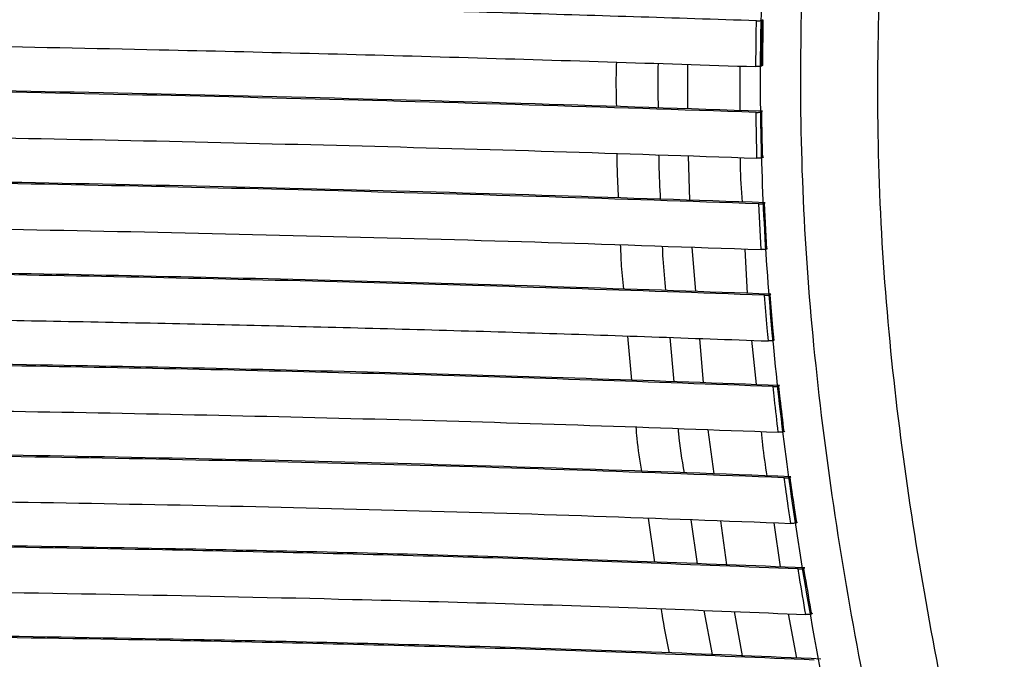
# Model space of a CAD drawing. Units: millimetres. Extents: x -2326 to 2494, y 3217 to 7664.
# Drawn here: x 478 to 588, y 5482 to 5553 of the extents above; entities that cross this region are included whole.
import ezdxf

# ---------------------------------------------------------------- set-up
doc = ezdxf.new("R2010")
doc.units = ezdxf.units.MM

msp = doc.modelspace()

# ---------------------------------------------------------------- linework, layer by layer
at = {"color": 7, "linetype": 'Continuous', "lineweight": 25}
for p, q in [((560.66, 5552.9), (560.59, 5547.8)), ((552.3, 5542.96), (552.29, 5547.91)), ((558.07, 5547.73), (558.09, 5542.78)), ((552.52, 5532.78), (552.35, 5537.72)), ((560.46, 5527.28), (560.18, 5532.38)), ((560.79, 5532.43), (561.06, 5527.33)), ((553.17, 5522.6), (552.76, 5527.54)), ((558.63, 5527.34), (558.91, 5522.4)), ((546.06, 5512.72), (545.62, 5517.64)), ((550.76, 5512.55), (550.32, 5517.48)), ((554.02, 5512.44), (553.61, 5517.36)), ((559.38, 5517.17), (559.9, 5512.23)), ((555.23, 5502.28), (554.54, 5507.21)), ((548.6, 5492.46), (547.9, 5497.36)), ((553.35, 5492.27), (552.65, 5497.18)), ((556.64, 5492.14), (555.96, 5497.06)), ((561.87, 5496.84), (562.59, 5491.91)), ((555.05, 5482.14), (554.12, 5487.06)), ((558.39, 5482.01), (557.47, 5486.93)), ((563.48, 5486.69), (564.39, 5481.76))]:
    msp.add_line(p, q, dxfattribs=at)
at = {"color": 7, "linetype": 'Continuous', "lineweight": 25, "flags": 128}
for points in [[(560.54, 5552.83), (560.6, 5552.87), (560.66, 5552.9)], [(560.59, 5547.8), (560.53, 5547.76), (560.48, 5547.73)], [(560.49, 5542.62), (560.55, 5542.66), (560.61, 5542.69)], [(560.71, 5537.59), (560.65, 5537.56), (560.6, 5537.52)], [(560.79, 5532.43), (560.84, 5532.46), (560.9, 5532.5)], [(561.18, 5527.4), (561.12, 5527.37), (561.06, 5527.33)], [(561.42, 5522.24), (561.48, 5522.28), (561.55, 5522.31)], [(562.39, 5512.06), (562.45, 5512.1), (562.51, 5512.13)], [(563.11, 5507.05), (563.05, 5507.01), (562.98, 5506.98)], [(563.65, 5501.9), (563.72, 5501.93), (563.78, 5501.97)], [(564.52, 5496.88), (564.45, 5496.85), (564.39, 5496.82)], [(565.19, 5491.74), (565.26, 5491.77), (565.33, 5491.81)], [(566.19, 5486.73), (566.12, 5486.69), (566.06, 5486.66)]]:
    msp.add_lwpolyline(points, dxfattribs=at)
at = {"color": 7, "linetype": 'Continuous', "lineweight": 25}
for points, knots in [([(587.55, 5448.07), (586.13, 5453.84), (583.31, 5465.33), (579.72, 5482.6), (576.79, 5499.82), (574.65, 5517.14), (573.45, 5534.63), (573.38, 5552.34), (574.29, 5570.17), (575.94, 5588.15), (577.48, 5600.16), (578.26, 5606.2)], [0, 0, 0, 0, 0.111483, 0.2218, 0.330955, 0.439048, 0.549449, 0.659972, 0.771843, 0.885197, 1, 1, 1, 1]), ([(564.55, 5603.91), (563.75, 5597.27), (562.15, 5583.96), (560.65, 5563.87), (560.19, 5545.94), (560.68, 5530.23), (561.69, 5516.78), (563.46, 5501.36), (566.24, 5484.03), (570.13, 5464.84), (573.23, 5452.15), (574.78, 5445.81)], [0, 0, 0, 0, 0.126192, 0.252711, 0.3792, 0.463627, 0.548099, 0.63254, 0.754985, 0.877504, 1, 1, 1, 1]), ([(579.54, 5445.51), (578.08, 5451.41), (575.18, 5463.18), (571.46, 5480.94), (568.41, 5498.72), (566.21, 5516.38), (564.95, 5533.91), (564.76, 5551.32), (565.49, 5568.74), (566.93, 5586.19), (568.34, 5597.79), (569.04, 5603.61)], [0, 0, 0, 0, 0.11402, 0.227438, 0.340263, 0.452605, 0.56145, 0.670383, 0.779704, 0.889571, 1, 1, 1, 1]), ([(559.93, 5552.78), (550.8, 5553.07), (532.52, 5553.67), (504.83, 5554.4), (476.95, 5555.03), (449.4, 5555.49), (422.26, 5555.8), (395.51, 5555.94), (368.68, 5555.92), (343.38, 5555.76), (319.72, 5555.48), (297.69, 5555.11), (272.01, 5554.57), (242.75, 5553.83), (220.97, 5553.13), (210.09, 5552.78)], [0, 0, 0, 0, 0.079604, 0.159209, 0.239169, 0.319125, 0.394631, 0.470136, 0.546171, 0.622207, 0.684928, 0.747668, 0.810393, 0.905196, 1, 1, 1, 1]), ([(559.87, 5547.67), (559.88, 5548.63), (559.89, 5550.33), (559.92, 5552.03), (559.93, 5552.78)], [0, 0, 0, 0, 0.558969, 1, 1, 1, 1]), ([(559.93, 5552.78), (559.99, 5552.78), (560.1, 5552.77), (560.26, 5552.78), (560.4, 5552.79), (560.5, 5552.81), (560.53, 5552.83), (560.54, 5552.83)], [0, 0, 0, 0, 0.2080546, 0.4160713, 0.6253939, 0.838904, 1, 1, 1, 1]), ([(560.54, 5552.83), (560.52, 5552.05), (560.49, 5550.35), (560.48, 5548.65), (560.48, 5547.73)], [0, 0, 0, 0, 0.458465, 1, 1, 1, 1]), ([(210.15, 5547.67), (219, 5547.96), (236.71, 5548.54), (263.55, 5549.27), (290.58, 5549.88), (317.69, 5550.34), (344.83, 5550.66), (372, 5550.81), (399.25, 5550.81), (424.92, 5550.65), (448.91, 5550.38), (471.21, 5550.02), (497.2, 5549.49), (526.83, 5548.75), (548.86, 5548.03), (559.87, 5547.67)], [0, 0, 0, 0, 0.077212, 0.154424, 0.231984, 0.309541, 0.386278, 0.463014, 0.540288, 0.617562, 0.681039, 0.744534, 0.808016, 0.904008, 1, 1, 1, 1]), ([(544.36, 5543.22), (544.33, 5544.41), (544.29, 5546.06), (544.35, 5547.7), (544.37, 5548.16)], [0, 0, 0, 0, 0.723799, 1, 1, 1, 1]), ([(549.02, 5543.07), (548.98, 5544.51), (548.93, 5546.16), (549, 5547.81), (549.01, 5548.01)], [0, 0, 0, 0, 0.873927, 1, 1, 1, 1]), ([(560.48, 5547.73), (560.46, 5547.72), (560.42, 5547.7), (560.3, 5547.69), (560.15, 5547.67), (560, 5547.67), (559.91, 5547.67), (559.87, 5547.67)], [0, 0, 0, 0, 0.219769, 0.439665, 0.656154, 0.86778, 1, 1, 1, 1]), ([(560.61, 5542.69), (552.17, 5542.97), (535.3, 5543.54), (509.71, 5544.24), (483.95, 5544.83), (457.52, 5545.3), (430.47, 5545.64), (402.78, 5545.82), (374.99, 5545.85), (348.72, 5545.71), (324.06, 5545.46), (301.02, 5545.11), (278.02, 5544.65), (255.06, 5544.1), (232.14, 5543.45), (216.99, 5542.95), (209.41, 5542.69)], [0, 0, 0, 0, 0.07333, 0.146659, 0.220317, 0.293972, 0.371875, 0.449776, 0.528219, 0.606663, 0.671918, 0.737193, 0.802452, 0.868296, 0.934155, 1, 1, 1, 1]), ([(559.89, 5542.57), (551.48, 5542.85), (534.66, 5543.41), (509.15, 5544.11), (483.48, 5544.7), (457.11, 5545.17), (430.1, 5545.5), (402.43, 5545.68), (374.66, 5545.7), (348.46, 5545.57), (323.92, 5545.31), (301.06, 5544.96), (278.23, 5544.51), (255.44, 5543.96), (232.69, 5543.32), (217.65, 5542.82), (210.13, 5542.57)], [0, 0, 0, 0, 0.07339, 0.146781, 0.2205, 0.294216, 0.372385, 0.450552, 0.529264, 0.607975, 0.673016, 0.738076, 0.803121, 0.868742, 0.934377, 1, 1, 1, 1]), ([(559.89, 5542.57), (559.94, 5542.57), (560.05, 5542.57), (560.22, 5542.58), (560.36, 5542.59), (560.45, 5542.61), (560.48, 5542.62), (560.49, 5542.62)], [0, 0, 0, 0, 0.208756, 0.417517, 0.62655, 0.838603, 1, 1, 1, 1]), ([(560.49, 5542.62), (560.49, 5542.59), (560.51, 5540.89), (560.55, 5539.19), (560.6, 5537.52)], [0, 0, 0, 0, 0.022245, 1, 1, 1, 1]), ([(559.99, 5537.47), (559.95, 5539.16), (559.91, 5540.86), (559.89, 5542.56), (559.89, 5542.57)], [0, 0, 0, 0, 0.991731, 1, 1, 1, 1]), ([(210.03, 5537.47), (218.25, 5537.75), (234.69, 5538.3), (259.62, 5538.99), (284.73, 5539.56), (310.89, 5540.03), (338.06, 5540.38), (366.27, 5540.57), (394.58, 5540.59), (421.16, 5540.47), (445.92, 5540.21), (468.84, 5539.87), (491.73, 5539.43), (514.59, 5538.88), (537.39, 5538.24), (552.46, 5537.73), (559.99, 5537.47)], [0, 0, 0, 0, 0.071725, 0.143449, 0.215498, 0.287546, 0.367195, 0.446844, 0.527047, 0.607249, 0.672397, 0.737564, 0.802714, 0.86847, 0.934243, 1, 1, 1, 1]), ([(544.58, 5533.04), (544.52, 5534.13), (544.43, 5535.78), (544.42, 5537.43), (544.42, 5537.99)], [0, 0, 0, 0, 0.660792, 1, 1, 1, 1]), ([(549.25, 5532.88), (549.18, 5534.19), (549.09, 5535.84), (549.08, 5537.49), (549.07, 5537.83)], [0, 0, 0, 0, 0.793977, 1, 1, 1, 1]), ([(558.11, 5537.53), (558.11, 5537.25), (558.11, 5535.6), (558.24, 5533.95), (558.34, 5532.58)], [0, 0, 0, 0, 0.173961, 1, 1, 1, 1]), ([(560.6, 5537.52), (560.58, 5537.52), (560.54, 5537.5), (560.42, 5537.48), (560.27, 5537.47), (560.12, 5537.47), (560.03, 5537.47), (559.99, 5537.47)], [0, 0, 0, 0, 0.2179388, 0.4360161, 0.6506003, 0.8611254, 1, 1, 1, 1]), ([(560.9, 5532.5), (553.11, 5532.76), (537.53, 5533.3), (513.89, 5533.96), (490.08, 5534.52), (464.59, 5535), (437.45, 5535.37), (408.64, 5535.59), (379.71, 5535.64), (352.46, 5535.53), (326.99, 5535.29), (303.31, 5534.96), (279.65, 5534.51), (256.03, 5533.95), (232.46, 5533.29), (216.9, 5532.76), (209.12, 5532.5)], [0, 0, 0, 0, 0.067707, 0.135414, 0.203432, 0.271449, 0.352413, 0.433377, 0.514903, 0.596429, 0.663344, 0.730279, 0.797195, 0.86479, 0.932404, 1, 1, 1, 1]), ([(560.18, 5532.38), (552.41, 5532.64), (536.88, 5533.17), (513.31, 5533.83), (489.57, 5534.39), (464.13, 5534.87), (437.03, 5535.23), (408.23, 5535.45), (379.33, 5535.5), (352.15, 5535.38), (326.81, 5535.15), (303.31, 5534.81), (279.83, 5534.37), (256.39, 5533.82), (233.01, 5533.16), (217.56, 5532.64), (209.84, 5532.38)], [0, 0, 0, 0, 0.0677804, 0.1355611, 0.2036528, 0.2717443, 0.3529907, 0.4342365, 0.5160467, 0.5978569, 0.6645393, 0.731241, 0.7979244, 0.8652766, 0.9326472, 1, 1, 1, 1]), ([(560.18, 5532.38), (560.24, 5532.38), (560.35, 5532.37), (560.51, 5532.38), (560.65, 5532.39), (560.74, 5532.41), (560.77, 5532.42), (560.79, 5532.43)], [0, 0, 0, 0, 0.209828, 0.419706, 0.628757, 0.83945, 1, 1, 1, 1]), ([(209.56, 5527.28), (217.22, 5527.55), (232.55, 5528.08), (255.8, 5528.73), (279.23, 5529.28), (304.34, 5529.75), (331.09, 5530.11), (359.53, 5530.33), (388.06, 5530.4), (415.17, 5530.3), (440.76, 5530.09), (464.8, 5529.77), (488.83, 5529.33), (512.83, 5528.77), (536.77, 5528.11), (552.56, 5527.56), (560.46, 5527.28)], [0, 0, 0, 0, 0.0667718, 0.1335439, 0.2006314, 0.2677193, 0.3478368, 0.4279543, 0.5085915, 0.5892286, 0.6573074, 0.7254059, 0.7934843, 0.8623167, 0.9311704, 1, 1, 1, 1]), ([(545.15, 5522.88), (545.05, 5523.86), (544.88, 5525.5), (544.83, 5527.15), (544.8, 5527.81)], [0, 0, 0, 0, 0.598246, 1, 1, 1, 1]), ([(549.85, 5522.71), (549.73, 5523.89), (549.55, 5525.53), (549.49, 5527.18), (549.48, 5527.65)], [0, 0, 0, 0, 0.714306, 1, 1, 1, 1]), ([(561.06, 5527.33), (561.04, 5527.33), (561.01, 5527.31), (560.89, 5527.29), (560.74, 5527.28), (560.59, 5527.28), (560.5, 5527.28), (560.46, 5527.28)], [0, 0, 0, 0, 0.21589, 0.431921, 0.644586, 0.854221, 1, 1, 1, 1]), ([(561.55, 5522.31), (554.32, 5522.57), (539.88, 5523.08), (517.94, 5523.71), (495.83, 5524.25), (472.07, 5524.71), (446.7, 5525.08), (419.69, 5525.33), (392.59, 5525.43), (365.71, 5525.4), (339.14, 5525.23), (312.92, 5524.93), (286.69, 5524.5), (260.48, 5523.93), (234.32, 5523.21), (217.09, 5522.61), (208.48, 5522.31)], [0, 0, 0, 0, 0.062668, 0.125337, 0.188314, 0.251292, 0.326985, 0.402679, 0.478802, 0.554924, 0.628615, 0.70233, 0.776019, 0.850672, 0.925353, 1, 1, 1, 1]), ([(560.82, 5522.19), (553.61, 5522.45), (539.21, 5522.96), (517.33, 5523.59), (495.29, 5524.12), (471.59, 5524.58), (446.28, 5524.94), (419.33, 5525.19), (392.29, 5525.29), (365.5, 5525.26), (339.07, 5525.09), (313.01, 5524.79), (286.94, 5524.36), (260.89, 5523.79), (234.89, 5523.09), (217.76, 5522.49), (209.2, 5522.19)], [0, 0, 0, 0, 0.062746, 0.125494, 0.188549, 0.251606, 0.327442, 0.403278, 0.479543, 0.555807, 0.629356, 0.702929, 0.776477, 0.850977, 0.925505, 1, 1, 1, 1]), ([(560.82, 5522.19), (560.87, 5522.19), (560.98, 5522.19), (561.15, 5522.19), (561.29, 5522.21), (561.38, 5522.22), (561.41, 5522.24), (561.42, 5522.24)], [0, 0, 0, 0, 0.211222, 0.422535, 0.631974, 0.841599, 1, 1, 1, 1]), ([(561.26, 5517.1), (561.21, 5517.59), (561.05, 5519.28), (560.92, 5520.98), (560.82, 5522.19)], [0, 0, 0, 0, 0.285326, 1, 1, 1, 1]), ([(561.42, 5522.24), (561.52, 5521.02), (561.66, 5519.33), (561.82, 5517.63), (561.87, 5517.15)], [0, 0, 0, 0, 0.717506, 1, 1, 1, 1]), ([(208.76, 5517.1), (215.94, 5517.36), (230.3, 5517.87), (252.12, 5518.5), (274.11, 5519.03), (297.71, 5519.48), (322.87, 5519.84), (349.62, 5520.08), (376.47, 5520.2), (403.22, 5520.17), (429.8, 5520.02), (456.17, 5519.74), (482.58, 5519.32), (508.96, 5518.75), (535.29, 5518.03), (552.6, 5517.41), (561.26, 5517.1)], [0, 0, 0, 0, 0.062407, 0.124816, 0.187545, 0.250275, 0.325387, 0.4005, 0.476011, 0.551522, 0.625745, 0.69999, 0.77421, 0.849468, 0.924756, 1, 1, 1, 1]), ([(561.87, 5517.15), (561.85, 5517.14), (561.81, 5517.13), (561.69, 5517.11), (561.54, 5517.1), (561.39, 5517.1), (561.3, 5517.1), (561.26, 5517.1)], [0, 0, 0, 0, 0.2138387, 0.4278123, 0.6387325, 0.8477812, 1, 1, 1, 1]), ([(562.51, 5512.13), (555.76, 5512.38), (542.27, 5512.88), (521.74, 5513.49), (501.04, 5514.01), (478.77, 5514.46), (454.98, 5514.82), (429.66, 5515.08), (404.24, 5515.23), (377.71, 5515.25), (350.13, 5515.15), (321.55, 5514.89), (295.33, 5514.51), (271.47, 5514.05), (249.97, 5513.52), (228.61, 5512.9), (214.54, 5512.39), (207.51, 5512.13)], [0, 0, 0, 0, 0.058377, 0.116756, 0.175455, 0.234155, 0.304809, 0.375466, 0.446455, 0.517444, 0.597234, 0.67705, 0.756836, 0.817614, 0.878431, 0.939237, 1, 1, 1, 1]), ([(561.78, 5512.02), (555.05, 5512.26), (541.58, 5512.76), (521.1, 5513.37), (500.46, 5513.88), (478.24, 5514.32), (454.51, 5514.68), (429.24, 5514.94), (403.88, 5515.09), (377.44, 5515.11), (350, 5515.01), (321.59, 5514.75), (295.53, 5514.37), (271.81, 5513.91), (250.45, 5513.39), (229.22, 5512.78), (215.23, 5512.27), (208.24, 5512.02)], [0, 0, 0, 0, 0.058465, 0.116932, 0.175718, 0.234505, 0.305305, 0.376107, 0.44724, 0.518374, 0.598016, 0.677685, 0.757323, 0.81798, 0.878675, 0.939358, 1, 1, 1, 1]), ([(561.78, 5512.02), (561.83, 5512.01), (561.94, 5512.01), (562.11, 5512.02), (562.25, 5512.03), (562.34, 5512.05), (562.38, 5512.06), (562.39, 5512.06)], [0, 0, 0, 0, 0.212848, 0.425824, 0.635961, 0.844819, 1, 1, 1, 1]), ([(562.37, 5506.93), (562.22, 5508.15), (562.02, 5509.84), (561.83, 5511.54), (561.78, 5512.02)], [0, 0, 0, 0, 0.718889, 1, 1, 1, 1]), ([(562.39, 5512.06), (562.44, 5511.59), (562.63, 5509.89), (562.84, 5508.2), (562.98, 5506.98)], [0, 0, 0, 0, 0.280477, 1, 1, 1, 1]), ([(207.65, 5506.93), (214.44, 5507.18), (228.03, 5507.69), (248.71, 5508.29), (269.55, 5508.8), (291.91, 5509.24), (315.73, 5509.6), (341.03, 5509.86), (366.41, 5510), (392.88, 5510.03), (420.36, 5509.93), (448.81, 5509.69), (474.93, 5509.32), (498.7, 5508.87), (520.12, 5508.35), (541.39, 5507.72), (555.38, 5507.19), (562.37, 5506.93)], [0, 0, 0, 0, 0.058803, 0.117609, 0.176752, 0.235896, 0.306527, 0.37716, 0.448106, 0.519052, 0.598545, 0.678064, 0.757551, 0.818151, 0.878796, 0.939423, 1, 1, 1, 1]), ([(547.16, 5502.57), (546.96, 5503.79), (546.7, 5505.43), (546.56, 5507.08), (546.52, 5507.51)], [0, 0, 0, 0, 0.740521, 1, 1, 1, 1]), ([(551.91, 5502.4), (551.66, 5503.87), (551.39, 5505.51), (551.24, 5507.16), (551.23, 5507.34)], [0, 0, 0, 0, 0.895053, 1, 1, 1, 1]), ([(560.44, 5507), (560.49, 5506.51), (560.65, 5504.86), (560.91, 5503.22), (561.1, 5502.06)], [0, 0, 0, 0, 0.297408, 1, 1, 1, 1]), ([(562.98, 5506.98), (562.96, 5506.97), (562.93, 5506.96), (562.81, 5506.94), (562.66, 5506.93), (562.5, 5506.93), (562.41, 5506.93), (562.37, 5506.93)], [0, 0, 0, 0, 0.211838, 0.423798, 0.633166, 0.841904, 1, 1, 1, 1]), ([(563.78, 5501.97), (556.06, 5502.26), (540.61, 5502.85), (517.07, 5503.53), (493.23, 5504.08), (469.14, 5504.49), (444.83, 5504.8), (419.06, 5505.01), (391.85, 5505.1), (363.17, 5505.06), (334.48, 5504.88), (306.97, 5504.56), (280.73, 5504.13), (258.51, 5503.64), (239.15, 5503.11), (222.6, 5502.59), (211.7, 5502.17), (206.24, 5501.97)], [0, 0, 0, 0, 0.066446, 0.13294, 0.199408, 0.266916, 0.334447, 0.401963, 0.481141, 0.560319, 0.639903, 0.719486, 0.789358, 0.859226, 0.906149, 0.953082, 1, 1, 1, 1]), ([(563.03, 5501.85), (555.36, 5502.14), (540.01, 5502.73), (516.61, 5503.4), (492.93, 5503.94), (468.99, 5504.35), (444.84, 5504.66), (419.2, 5504.86), (392.09, 5504.96), (363.5, 5504.92), (334.88, 5504.74), (307.44, 5504.43), (281.27, 5504), (259.11, 5503.51), (239.8, 5502.99), (223.3, 5502.47), (212.42, 5502.06), (206.99, 5501.85)], [0, 0, 0, 0, 0.066301, 0.13265, 0.198973, 0.266323, 0.333696, 0.401054, 0.480366, 0.559678, 0.639395, 0.71911, 0.789077, 0.85904, 0.906025, 0.95302, 1, 1, 1, 1]), ([(563.03, 5501.85), (563.09, 5501.85), (563.2, 5501.84), (563.37, 5501.85), (563.51, 5501.86), (563.61, 5501.88), (563.64, 5501.89), (563.65, 5501.9)], [0, 0, 0, 0, 0.214627, 0.429415, 0.640487, 0.848845, 1, 1, 1, 1]), ([(563.77, 5496.77), (563.67, 5497.4), (563.42, 5499.09), (563.18, 5500.79), (563.03, 5501.85)], [0, 0, 0, 0, 0.374441, 1, 1, 1, 1]), ([(563.65, 5501.9), (563.8, 5500.85), (564.04, 5499.15), (564.29, 5497.46), (564.39, 5496.82)], [0, 0, 0, 0, 0.620083, 1, 1, 1, 1]), ([(206.25, 5496.77), (213.45, 5497.04), (227.84, 5497.59), (249.77, 5498.23), (271.86, 5498.75), (296.75, 5499.21), (324.42, 5499.57), (354.87, 5499.81), (385.13, 5499.89), (415.16, 5499.82), (444.91, 5499.6), (472.25, 5499.25), (497.15, 5498.81), (519.59, 5498.28), (541.86, 5497.62), (556.47, 5497.05), (563.77, 5496.77)], [0, 0, 0, 0, 0.061911, 0.123883, 0.185881, 0.247828, 0.332179, 0.416564, 0.500922, 0.583341, 0.665786, 0.748198, 0.811137, 0.874134, 0.937101, 1, 1, 1, 1]), ([(564.39, 5496.82), (564.37, 5496.81), (564.33, 5496.79), (564.21, 5496.78), (564.06, 5496.77), (563.91, 5496.76), (563.81, 5496.77), (563.77, 5496.77)], [0, 0, 0, 0, 0.209951, 0.420005, 0.628032, 0.836702, 1, 1, 1, 1]), ([(565.33, 5491.81), (559.49, 5492.04), (547.81, 5492.51), (530.03, 5493.08), (512.11, 5493.57), (491.94, 5494), (469.51, 5494.38), (444.84, 5494.68), (418.84, 5494.87), (391.53, 5494.96), (362.9, 5494.92), (334.24, 5494.74), (306.65, 5494.44), (280.18, 5494.02), (257.65, 5493.53), (238.02, 5493), (221.25, 5492.46), (210.22, 5492.02), (204.7, 5491.81)], [0, 0, 0, 0, 0.049993, 0.100028, 0.150077, 0.200091, 0.267979, 0.335891, 0.403788, 0.482191, 0.560593, 0.63936, 0.718126, 0.788301, 0.858469, 0.905644, 0.952832, 1, 1, 1, 1]), ([(564.57, 5491.69), (558.77, 5491.92), (547.16, 5492.39), (529.48, 5492.96), (511.68, 5493.43), (491.64, 5493.87), (469.36, 5494.24), (444.85, 5494.54), (418.98, 5494.73), (391.77, 5494.82), (363.21, 5494.78), (334.63, 5494.6), (307.11, 5494.3), (280.72, 5493.88), (258.25, 5493.4), (238.68, 5492.87), (221.96, 5492.34), (210.95, 5491.91), (205.45, 5491.69)], [0, 0, 0, 0, 0.049889, 0.09982, 0.149765, 0.199674, 0.267408, 0.335166, 0.402909, 0.48144, 0.559971, 0.638866, 0.717759, 0.788027, 0.858289, 0.905524, 0.952772, 1, 1, 1, 1]), ([(564.57, 5491.69), (564.62, 5491.69), (564.74, 5491.69), (564.91, 5491.69), (565.05, 5491.7), (565.15, 5491.72), (565.18, 5491.73), (565.19, 5491.74)], [0, 0, 0, 0, 0.216504, 0.433196, 0.64539, 0.853482, 1, 1, 1, 1]), ([(565.43, 5486.61), (565.19, 5487.99), (564.9, 5489.68), (564.62, 5491.38), (564.57, 5491.69)], [0, 0, 0, 0, 0.815453, 1, 1, 1, 1]), ([(565.19, 5491.74), (565.24, 5491.44), (565.52, 5489.75), (565.81, 5488.05), (566.06, 5486.66)], [0, 0, 0, 0, 0.176081, 1, 1, 1, 1]), ([(204.59, 5486.61), (210.43, 5486.85), (222.12, 5487.31), (239.92, 5487.87), (257.84, 5488.35), (278.01, 5488.78), (300.42, 5489.15), (325.07, 5489.45), (351.03, 5489.65), (378.27, 5489.75), (406.82, 5489.73), (435.39, 5489.57), (462.98, 5489.28), (489.52, 5488.87), (512.2, 5488.39), (531.95, 5487.85), (548.82, 5487.3), (559.89, 5486.84), (565.43, 5486.61)], [0, 0, 0, 0, 0.049956, 0.099953, 0.149968, 0.199947, 0.267736, 0.335546, 0.403343, 0.48146, 0.559577, 0.638046, 0.716512, 0.78704, 0.857559, 0.905037, 0.952531, 1, 1, 1, 1]), ([(550.25, 5482.33), (549.94, 5483.79), (549.6, 5485.43), (549.37, 5487.08), (549.35, 5487.25)], [0, 0, 0, 0, 0.89289, 1, 1, 1, 1]), ([(566.06, 5486.66), (566.04, 5486.65), (566, 5486.64), (565.88, 5486.62), (565.73, 5486.61), (565.57, 5486.61), (565.47, 5486.61), (565.43, 5486.61)], [0, 0, 0, 0, 0.208204, 0.416487, 0.62338, 0.832194, 1, 1, 1, 1]), ([(567.12, 5481.65), (561.22, 5481.9), (549.42, 5482.4), (531.4, 5482.98), (513.24, 5483.47), (492.76, 5483.91), (469.97, 5484.28), (444.89, 5484.57), (418.63, 5484.76), (391.21, 5484.84), (362.61, 5484.8), (334, 5484.62), (306.29, 5484.33), (279.57, 5483.91), (256.67, 5483.43), (236.72, 5482.89), (219.69, 5482.34), (208.5, 5481.88), (202.91, 5481.65)], [0, 0, 0, 0, 0.050168, 0.100386, 0.150626, 0.200823, 0.269117, 0.337435, 0.40574, 0.483262, 0.560784, 0.63864, 0.716494, 0.78704, 0.857578, 0.90505, 0.952538, 1, 1, 1, 1]), ([(566.35, 5481.54), (560.49, 5481.79), (548.75, 5482.27), (530.85, 5482.86), (512.8, 5483.34), (492.44, 5483.78), (469.81, 5484.15), (444.89, 5484.43), (418.76, 5484.62), (391.45, 5484.7), (362.93, 5484.66), (334.39, 5484.49), (306.76, 5484.19), (280.12, 5483.78), (257.28, 5483.31), (237.39, 5482.77), (220.4, 5482.22), (209.25, 5481.77), (203.67, 5481.54)], [0, 0, 0, 0, 0.050068, 0.100186, 0.150325, 0.200422, 0.268564, 0.336731, 0.404884, 0.48253, 0.560177, 0.638156, 0.716133, 0.786772, 0.857403, 0.904933, 0.95248, 1, 1, 1, 1])]:
    msp.add_open_spline(points, degree=3, knots=knots, dxfattribs=at)

doc.saveas('drawing.dxf')
